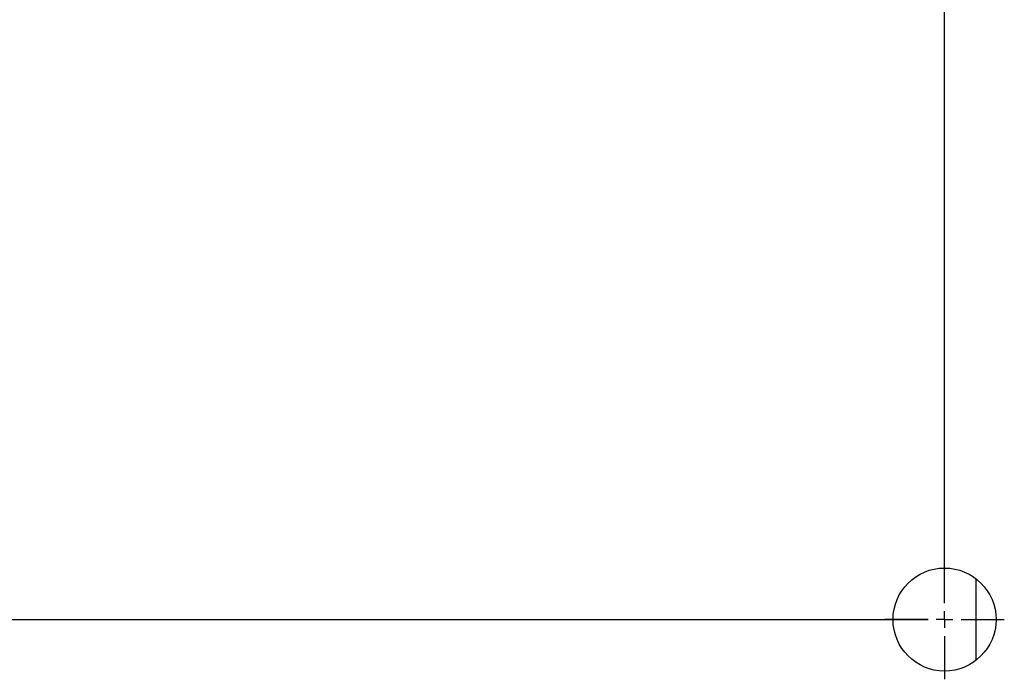
# Model space of a CAD drawing. Units: inches. Extents: x 0.7 to 16.3, y 0.9 to 10.5.
# Drawn here: x 10.3 to 10.5, y 1.5 to 1.7 of the extents above; entities that cross this region are included whole.
import ezdxf

# ---------------------------------------------------------------- set-up
doc = ezdxf.new("R2010")
doc.units = ezdxf.units.IN
doc.header["$MEASUREMENT"] = 0
doc.layers.add('FORMAT', color=7, linetype='Continuous')

# ---------------------------------------------------------------- blocks, each defined once
blk = doc.blocks.new('SW_CENTERMARKSYMBOL_2')
at = {"layer": 'FORMAT', "color": 0}
for p, q in [((5.018229172119505, -0.8291686126504378), (5.018229186433222, -0.818231112650447)), ((5.018229166666663, -0.8333352793171009), (5.018229169393083, -0.8312519459837695)), ((5.014062499999999, -0.8333352738642569), (5.003125000000009, -0.8333352595505413)), ((5.018229166666663, -0.8333352793171009), (5.01614583333333, -0.833335276590679)), ((5.018229166666663, -0.8333352793171009), (5.018229163940241, -0.8354186126504324)), ((5.018229166666663, -0.8333352793171009), (5.020312499999994, -0.8333352820435229)), ((5.022395833333325, -0.8333352847699452), (5.033333333333315, -0.8333352990836608)), ((5.018229161213817, -0.837501945983764), (5.018229146900103, -0.8484394459837548))]:
    blk.add_line(p, q, dxfattribs=at)
blk = doc.blocks.new('SW_CENTERMARKSYMBOL_3')
at = {"layer": 'FORMAT', "color": 0}
for p, q in [((3.531249999999999, -0.829166666666679), (3.531250000000001, -0.004166666666678938)), ((3.531249999999999, -0.8333333333333457), (3.531249999999999, -0.8312500000000124)), ((0.004166666666663367, -0.8333333333333334), (3.527083333333331, -0.8333333333333457)), ((3.531249999999999, -0.8333333333333457), (3.529166666666665, -0.8333333333333457)), ((3.531249999999999, -0.8333333333333457), (3.531249999999999, -0.835416666666679)), ((3.531249999999999, -0.8333333333333457), (3.533333333333332, -0.8333333333333457)), ((3.535416666666664, -0.8333333333333457), (3.546354166666665, -0.8333333333333457)), ((3.531249999999999, -0.8375000000000123), (3.531249999999999, -0.8484375000000124))]:
    blk.add_line(p, q, dxfattribs=at)

msp = doc.modelspace()

# ---------------------------------------------------------------- linework, layer by layer
at = {"color": 7, "linetype": 'Continuous', "lineweight": 25}
msp.add_line((10.49870800081145, 1.54638172059564), (10.49870800081145, 1.525706277230784), dxfattribs=at)
msp.add_circle((10.49079133414479, 1.536043998913209), 0.0130208333333357, dxfattribs=at)

# ---------------------------------------------------------------- block references
at = {"layer": 'FORMAT'}
for name, p in [('SW_CENTERMARKSYMBOL_2', (5.472562167478126, 2.36937927823031)), ('SW_CENTERMARKSYMBOL_3', (6.959541334144789, 2.369377332246555))]:
    msp.add_blockref(name, p, dxfattribs=at)

doc.saveas('drawing.dxf')
